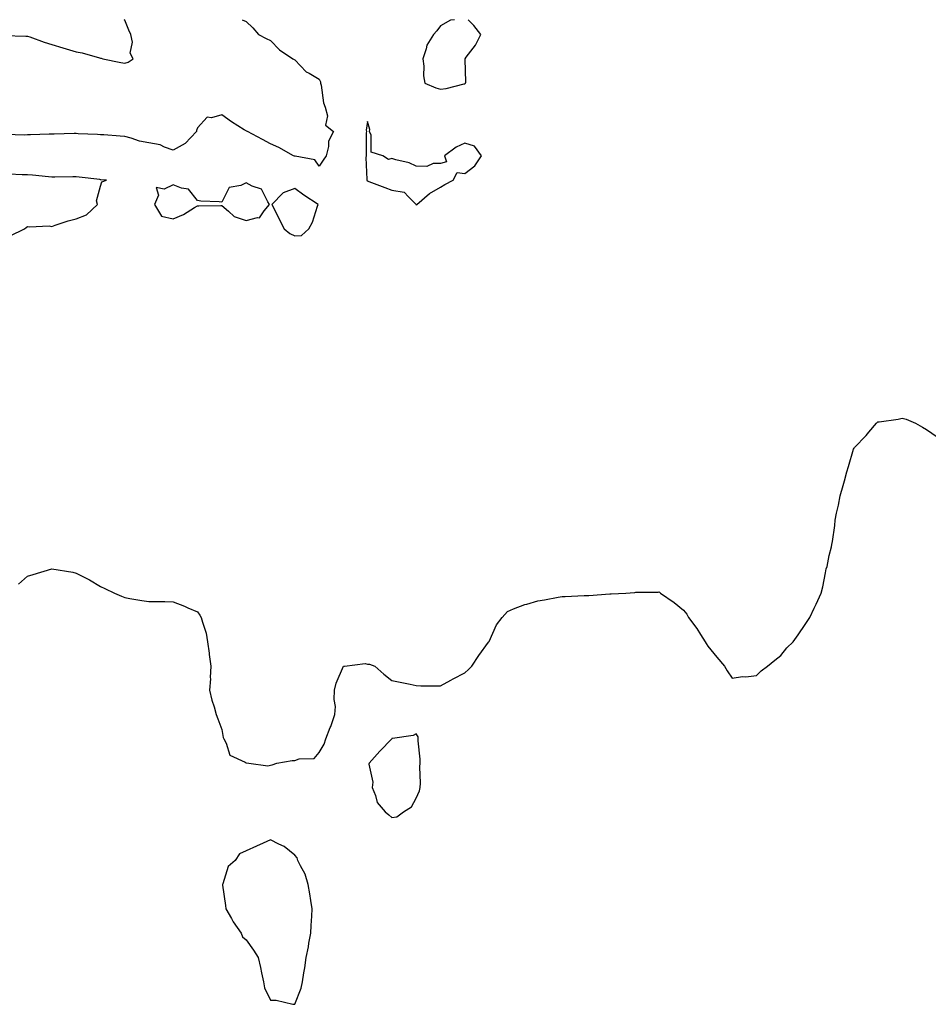
# Model space of a CAD drawing. Units: inches. Extents: x 950003 to 952643, y 7379738 to 7382378.
# Drawn here: x 951655 to 952029, y 7381973 to 7382378 of the extents above; entities that cross this region are included whole.
import ezdxf

# ---------------------------------------------------------------- set-up
doc = ezdxf.new("R2010")
doc.units = ezdxf.units.IN
doc.header["$MEASUREMENT"] = 0
doc.layers.add('Contour_95007379', color=7, linetype='Continuous', true_color=0x5c96db)

msp = doc.modelspace()

# ---------------------------------------------------------------- linework, layer by layer
at = {"layer": 'Contour_95007379'}
for points in [[(951648.51, 7382371.47, 3358), (951657.38, 7382371.25, 3358), (951658.05, 7382371.28, 3358), (951659.04, 7382370.93, 3358), (951664.86, 7382368.72, 3358), (951668.05, 7382367.73, 3358), (951672.53, 7382366.41, 3358), (951674.01, 7382365.97, 3358), (951678.05, 7382364.75, 3358), (951680.55, 7382364.42, 3358), (951687.71, 7382362.26, 3358), (951688.05, 7382362.2, 3358), (951688.35, 7382362.22, 3358), (951689, 7382361.92, 3358), (951696.47, 7382360.34, 3358), (951698.05, 7382360.12, 3358), (951699.45, 7382360.52, 3358), (951701.53, 7382361.92, 3358), (951700.35, 7382364.23, 3358), (951701.2, 7382368.76, 3358), (951700.62, 7382371.92, 3358), (951699.75, 7382373.62, 3358), (951698.05, 7382377.85, 3358), (951697.9, 7382378, 3358)], [(951746.41, 7382378, 3358), (951748.05, 7382377.28, 3358), (951750.76, 7382374.63, 3358), (951753.16, 7382371.92, 3358), (951756.33, 7382370.2, 3358), (951758.05, 7382369.4, 3358), (951761.79, 7382365.66, 3358), (951767.19, 7382361.92, 3358), (951767.77, 7382361.64, 3358), (951768.05, 7382361.52, 3358), (951772.71, 7382356.57, 3358), (951774.02, 7382355.95, 3358), (951778.05, 7382353.56, 3358), (951778.61, 7382352.47, 3358), (951778.66, 7382351.92, 3358), (951778.89, 7382351.08, 3358), (951779.85, 7382343.72, 3358), (951780.58, 7382341.92, 3358), (951781.5, 7382338.47, 3358), (951780.72, 7382334.59, 3358), (951783.94, 7382331.92, 3358), (951781.98, 7382327.99, 3358), (951781.95, 7382325.82, 3358), (951780.95, 7382321.92, 3358), (951779.8, 7382320.17, 3358), (951778.05, 7382317.64, 3358)], [(951833.79, 7382378, 3359), (951832.16, 7382377.81, 3359), (951828.05, 7382375.52, 3359), (951826.56, 7382373.41, 3359), (951825.09, 7382371.92, 3359), (951822.43, 7382367.54, 3359), (951822.16, 7382366.03, 3359), (951820.73, 7382361.92, 3359), (951821.17, 7382358.8, 3359), (951820.98, 7382354.85, 3359), (951821.62, 7382351.92, 3359), (951826.06, 7382349.93, 3359), (951828.05, 7382349.37, 3359), (951830.35, 7382349.62, 3359), (951837.71, 7382351.58, 3359), (951838.05, 7382351.62, 3359)], [(951838.05, 7382351.62, 3359), (951838.23, 7382351.74, 3359), (951838.35, 7382351.92, 3359), (951838.43, 7382352.3, 3359), (951838.19, 7382361.79, 3359), (951838.23, 7382361.92, 3359), (951838.64, 7382362.51, 3359), (951842.43, 7382367.54, 3359), (951844.59, 7382371.92, 3359), (951841.79, 7382375.66, 3359), (951839.36, 7382378, 3359)], [(951778.05, 7382317.64, 3358), (951776.37, 7382320.24, 3358), (951768.22, 7382321.76, 3358), (951768.05, 7382321.83, 3358), (951767.97, 7382321.84, 3358), (951767.48, 7382321.92, 3358), (951761.53, 7382325.4, 3358), (951758.05, 7382326.86, 3358), (951754.83, 7382328.7, 3358), (951748.62, 7382331.92, 3358), (951748.25, 7382332.11, 3358), (951748.05, 7382332.21, 3358), (951747.25, 7382332.72, 3358), (951742.05, 7382335.92, 3358), (951738.05, 7382338.83, 3358), (951733.77, 7382337.64, 3358), (951732.06, 7382337.9, 3358), (951728.05, 7382333.54, 3358), (951727.6, 7382332.37, 3358), (951727.66, 7382331.92, 3358), (951722.89, 7382327.08, 3358), (951718.05, 7382324.3, 3358), (951714.47, 7382325.51, 3358), (951712.65, 7382326.51, 3358), (951708.05, 7382327.29, 3358), (951704.17, 7382328.04, 3358), (951700.75, 7382329.23, 3358), (951698.05, 7382329.89, 3358), (951696.19, 7382330.06, 3358), (951689.45, 7382330.53, 3358), (951688.05, 7382330.64, 3358), (951686.88, 7382330.75, 3358), (951678.93, 7382331.04, 3358), (951678.05, 7382331.11, 3358), (951677.22, 7382331.09, 3358), (951669.07, 7382330.9, 3358), (951668.05, 7382330.87, 3358), (951667, 7382330.87, 3358), (951659.32, 7382330.65, 3358), (951658.05, 7382330.64, 3358), (951656.65, 7382330.52, 3358), (951649.25, 7382330.72, 3358)], [(951650.91, 7382289.06, 3359), (951656.88, 7382291.92, 3359), (951657.51, 7382292.45, 3359), (951658.05, 7382292.84, 3359), (951658.81, 7382292.69, 3359), (951666.9, 7382293.07, 3359), (951668.05, 7382292.92, 3359), (951669.48, 7382293.35, 3359), (951674.84, 7382295.13, 3359), (951678.05, 7382296, 3359), (951682.31, 7382297.67, 3359), (951686.89, 7382301.92, 3359), (951686.51, 7382303.46, 3359), (951688.05, 7382309.53, 3359), (951688.67, 7382311.29, 3359), (951690.55, 7382311.92, 3359), (951688.26, 7382312.12, 3359), (951688.05, 7382312.14, 3359), (951687.81, 7382312.17, 3359), (951679.33, 7382313.2, 3359), (951678.05, 7382313.34, 3359), (951676.65, 7382313.31, 3359), (951669.35, 7382313.22, 3359), (951668.05, 7382313.2, 3359), (951666.68, 7382313.28, 3359), (951660.14, 7382314.01, 3359), (951658.05, 7382314.13, 3359), (951655.9, 7382314.07, 3359), (951650.51, 7382314.38, 3359)], [(951654.31, 7382145.66, 3358), (951658.05, 7382148.96, 3358), (951660.33, 7382149.65, 3358), (951668.01, 7382151.88, 3358), (951668.05, 7382151.89, 3358), (951668.09, 7382151.88, 3358), (951676.66, 7382150.53, 3358), (951678.05, 7382150.15, 3358), (951681.63, 7382148.34, 3358), (951683.57, 7382147.44, 3358), (951688.05, 7382144.66, 3358), (951689.92, 7382143.79, 3358), (951693.81, 7382141.92, 3358), (951696.78, 7382140.65, 3358), (951698.05, 7382140.07, 3358), (951700.21, 7382139.76, 3358), (951705.04, 7382138.91, 3358), (951708.05, 7382138.5, 3358), (951711.53, 7382138.45, 3358), (951714.54, 7382138.42, 3358), (951718.05, 7382138.39, 3358), (951722.68, 7382136.55, 3358), (951724.05, 7382135.92, 3358), (951728.05, 7382134.19, 3358), (951729.04, 7382132.91, 3358), (951729.57, 7382131.92, 3358), (951730.05, 7382129.92, 3358), (951731.53, 7382125.4, 3358), (951732.19, 7382121.92, 3358), (951732.8, 7382117.17, 3358), (951732.83, 7382116.69, 3358), (951733.55, 7382111.92, 3358), (951733.29, 7382107.17, 3358), (951733.33, 7382106.64, 3358), (951733, 7382101.92, 3358), (951733.94, 7382097.81, 3358), (951734.85, 7382095.12, 3358), (951735.72, 7382091.92, 3358), (951736.35, 7382090.22, 3358), (951738.05, 7382085.83, 3358), (951738.63, 7382082.49, 3358), (951738.81, 7382081.92, 3358), (951739.8, 7382080.17, 3358), (951741.35, 7382075.22, 3358), (951747.69, 7382072.29, 3358), (951748.05, 7382072.04, 3358), (951748.13, 7382072, 3358), (951749.2, 7382071.92, 3358), (951757.01, 7382070.87, 3358), (951758.05, 7382071.11, 3358), (951758.78, 7382071.19, 3358), (951760.65, 7382071.92, 3358), (951767.01, 7382072.97, 3358), (951768.05, 7382073.04, 3358), (951769.84, 7382073.7, 3358), (951776.08, 7382073.89, 3358), (951778.05, 7382076.37, 3358), (951780.21, 7382079.76, 3358), (951780.85, 7382081.92, 3358), (951782.67, 7382086.54, 3358), (951782.9, 7382087.07, 3358), (951784.56, 7382091.92, 3358), (951784.77, 7382095.2, 3358), (951784.28, 7382098.16, 3358), (951784.44, 7382101.92, 3358), (951785.14, 7382104.83, 3358), (951788.05, 7382111.88, 3358), (951788.11, 7382111.86, 3358), (951788.51, 7382111.92, 3358), (951797.02, 7382112.95, 3358), (951798.05, 7382112.68, 3358), (951798.76, 7382112.63, 3358), (951801.05, 7382111.92, 3358), (951804.67, 7382108.54, 3358), (951808.05, 7382105.98, 3358), (951811.4, 7382105.27, 3358), (951815.59, 7382104.38, 3358), (951818.05, 7382103.86, 3358), (951819.95, 7382103.82, 3358), (951826.18, 7382103.79, 3358), (951828.05, 7382103.73, 3358), (951832.24, 7382106.11, 3358), (951833.26, 7382106.71, 3358), (951838.05, 7382109.07, 3358), (951839.51, 7382110.46, 3358), (951840.96, 7382111.92, 3358), (951843.75, 7382116.22, 3358), (951847.84, 7382121.7, 3358), (951847.99, 7382121.92, 3358), (951848.01, 7382121.96, 3358), (951848.05, 7382122.04, 3358), (951851.05, 7382128.92, 3358), (951853.36, 7382131.92, 3358), (951855.65, 7382134.32, 3358), (951858.05, 7382135.51, 3358), (951862.73, 7382137.24, 3358), (951863.54, 7382137.4, 3358), (951868.05, 7382138.73, 3358), (951870.77, 7382139.19, 3358), (951876.45, 7382140.32, 3358), (951878.05, 7382140.59, 3358), (951879.39, 7382140.58, 3358), (951887.1, 7382140.97, 3358), (951888.05, 7382140.97, 3358), (951889.03, 7382140.95, 3358), (951897.78, 7382141.65, 3358), (951898.05, 7382141.64, 3358), (951898.33, 7382141.63, 3358), (951904.3, 7382141.92, 3358), (951907.83, 7382142.14, 3358), (951908.05, 7382142.2, 3358), (951908.39, 7382142.26, 3358), (951917.6, 7382142.36, 3358), (951918.05, 7382142.46, 3358), (951918.33, 7382142.21, 3358), (951918.59, 7382141.92, 3358), (951924.24, 7382138.12, 3358), (951928.05, 7382134.92, 3358), (951929.37, 7382133.24, 3358), (951930.13, 7382131.92, 3358), (951933.53, 7382127.4, 3358), (951935.05, 7382124.92, 3358), (951936.96, 7382121.92, 3358), (951937.36, 7382121.23, 3358), (951938.05, 7382120.05, 3358), (951941.76, 7382115.63, 3358), (951944.9, 7382111.92, 3358), (951946.05, 7382109.92, 3358), (951948.05, 7382106.92, 3358), (951952.34, 7382107.63, 3358), (951953.65, 7382107.52, 3358), (951958.05, 7382108.06, 3358), (951959.99, 7382109.97, 3358), (951962.63, 7382111.92, 3358), (951965.62, 7382114.35, 3358), (951968.05, 7382116.25, 3358), (951970.63, 7382119.34, 3358), (951973.17, 7382121.92, 3358), (951975.2, 7382124.77, 3358), (951978.05, 7382128.99, 3358), (951979.28, 7382130.69, 3358), (951980.06, 7382131.92, 3358), (951981.8, 7382135.67, 3358), (951982.62, 7382137.35, 3358), (951984.65, 7382141.92, 3358), (951985.38, 7382144.58, 3358), (951986.46, 7382150.33, 3358), (951986.82, 7382151.92, 3358), (951987.14, 7382152.83, 3358), (951988.05, 7382157.48, 3358), (951989.02, 7382160.96, 3358), (951989.15, 7382161.92, 3358), (951989.3, 7382163.17, 3358), (951990.26, 7382169.71, 3358), (951990.47, 7382171.92, 3358), (951991.02, 7382174.89, 3358), (951991.88, 7382178.09, 3358), (951992.55, 7382181.92, 3358), (951993.79, 7382186.18, 3358), (951994.27, 7382188.14, 3358), (951995.28, 7382191.92, 3358), (951995.89, 7382194.07, 3358), (951998.05, 7382201.25, 3358), (951998.31, 7382201.66, 3358), (951998.46, 7382201.92, 3358), (952003.16, 7382206.82, 3358), (952004.3, 7382208.17, 3358), (952007.49, 7382211.92, 3358), (952007.79, 7382212.18, 3358), (952008.05, 7382212.38, 3358), (952008.61, 7382212.48, 3358), (952016.38, 7382213.59, 3358), (952018.05, 7382213.92, 3358), (952019.69, 7382213.56, 3358), (952023.51, 7382211.92, 3358), (952026.38, 7382210.25, 3358), (952028.05, 7382209.29, 3358), (952032.42, 7382206.3, 3358)]]:
    msp.add_polyline3d(points, dxfattribs=at)
for points in [[(951818.05, 7382301.69, 3359), (951818.16, 7382301.81, 3359), (951818.25, 7382301.92, 3359), (951823.49, 7382306.48, 3359), (951828.05, 7382309.08, 3359), (951829.83, 7382310.15, 3359), (951833.29, 7382311.92, 3359), (951834.85, 7382315.13, 3359), (951838.05, 7382314.66, 3359), (951842.15, 7382317.82, 3359), (951844.95, 7382321.92, 3359), (951842.03, 7382325.9, 3359), (951838.05, 7382327.15, 3359), (951834.44, 7382325.53, 3359), (951829.66, 7382321.92, 3359), (951830.43, 7382319.54, 3359), (951828.05, 7382318.76, 3359), (951824.97, 7382318.85, 3359), (951822.37, 7382317.6, 3359), (951818.05, 7382317.64, 3359), (951815.19, 7382319.06, 3359), (951809.7, 7382320.27, 3359), (951808.05, 7382320.83, 3359), (951806.56, 7382320.43, 3359), (951804.24, 7382321.92, 3359), (951799.54, 7382323.41, 3359), (951799.5, 7382330.47, 3359), (951798.87, 7382331.92, 3359), (951798.97, 7382332.84, 3359), (951798.05, 7382336.11, 3359), (951797.42, 7382332.56, 3359), (951797.53, 7382331.92, 3359), (951797.48, 7382331.36, 3359), (951797.46, 7382322.5, 3359), (951797.41, 7382321.92, 3359), (951797.33, 7382321.2, 3359), (951797.77, 7382312.21, 3359), (951797.72, 7382311.92, 3359), (951797.84, 7382311.7, 3359), (951798.05, 7382311.62, 3359), (951798.52, 7382311.45, 3359), (951805.08, 7382308.95, 3359), (951808.05, 7382307.88, 3359), (951813.02, 7382306.95, 3359), (951813.11, 7382306.98, 3359), (951814.92, 7382305.05, 3359), (951817.99, 7382301.92, 3359), (951818, 7382301.87, 3359)], [(951748.05, 7382295.39, 3359), (951752.76, 7382296.63, 3359), (951753.54, 7382296.43, 3359), (951755.45, 7382299.33, 3359), (951757.71, 7382301.92, 3359), (951756.95, 7382303.02, 3359), (951754.41, 7382308.28, 3359), (951750.56, 7382309.41, 3359), (951748.05, 7382310.8, 3359), (951745.88, 7382309.75, 3359), (951741, 7382308.97, 3359), (951738.05, 7382302.87, 3359), (951736.93, 7382303.04, 3359), (951729.43, 7382303.3, 3359), (951728.05, 7382303.56, 3359), (951724.37, 7382308.23, 3359), (951721.38, 7382308.59, 3359), (951718.05, 7382309.97, 3359), (951714.34, 7382308.21, 3359), (951711.07, 7382308.91, 3359), (951711.95, 7382305.82, 3359), (951710.34, 7382301.92, 3359), (951713.25, 7382297.12, 3359), (951718.05, 7382296.02, 3359), (951722.23, 7382297.74, 3359), (951726.78, 7382300.65, 3359), (951728.05, 7382301.38, 3359), (951728.59, 7382301.38, 3359), (951737.63, 7382301.5, 3359), (951738.05, 7382301.5, 3359), (951740.81, 7382299.15, 3359), (951743.15, 7382297.02, 3359)], [(951768.05, 7382288.99, 3359), (951770.83, 7382289.14, 3359), (951773.8, 7382291.92, 3359), (951775.31, 7382294.67, 3359), (951777.35, 7382301.22, 3359), (951777.63, 7382301.92, 3359), (951771.84, 7382305.71, 3359), (951768.05, 7382308.49, 3359), (951763.31, 7382306.66, 3359), (951758.67, 7382301.92, 3359), (951759.29, 7382300.68, 3359), (951761.74, 7382295.61, 3359), (951763.67, 7382291.92, 3359), (951766.08, 7382289.95, 3359)], [(951808.05, 7382049.58, 3358), (951810.1, 7382049.87, 3358), (951812.86, 7382051.92, 3358), (951816.08, 7382053.89, 3358), (951818.05, 7382057.49, 3358), (951819.4, 7382060.58, 3358), (951819.64, 7382061.92, 3358), (951819.76, 7382063.63, 3358), (951819.51, 7382070.45, 3358), (951819.63, 7382071.92, 3358), (951819.72, 7382073.59, 3358), (951818.83, 7382081.14, 3358), (951818.88, 7382081.92, 3358), (951818.88, 7382082.75, 3358), (951818.05, 7382083.94, 3358), (951816.72, 7382083.25, 3358), (951808.25, 7382082.12, 3358), (951808.05, 7382082.06, 3358), (951807.99, 7382081.98, 3358), (951807.95, 7382081.92, 3358), (951803.05, 7382076.92, 3358), (951798.61, 7382071.92, 3358), (951798.49, 7382071.48, 3358), (951800.21, 7382064.08, 3358), (951799.95, 7382061.92, 3358), (951801.31, 7382058.66, 3358), (951801.94, 7382055.8, 3358), (951805.23, 7382051.92, 3358), (951806.79, 7382050.66, 3358)], [(951768.05, 7381972.65, 3358), (951770.62, 7381979.35, 3358), (951771.22, 7381981.92, 3358), (951771.75, 7381985.62, 3358), (951772.24, 7381987.73, 3358), (951772.74, 7381991.92, 3358), (951773.67, 7381996.31, 3358), (951773.89, 7381997.76, 3358), (951774.69, 7382001.92, 3358), (951774.86, 7382005.11, 3358), (951775.03, 7382008.91, 3358), (951775.2, 7382011.92, 3358), (951774.65, 7382015.32, 3358), (951774.21, 7382018.09, 3358), (951773.6, 7382021.92, 3358), (951772.38, 7382026.25, 3358), (951770.34, 7382029.62, 3358), (951769.27, 7382031.92, 3358), (951769.08, 7382032.95, 3358), (951768.05, 7382033.99, 3358), (951763.71, 7382037.58, 3358), (951761.44, 7382038.54, 3358), (951758.05, 7382040.31, 3358), (951755.1, 7382038.97, 3358), (951752.27, 7382037.7, 3358), (951748.05, 7382035.77, 3358), (951745.33, 7382034.64, 3358), (951743.53, 7382031.92, 3358), (951740.63, 7382029.34, 3358), (951738.43, 7382022.3, 3358), (951738.24, 7382021.92, 3358), (951738.26, 7382021.7, 3358), (951739.5, 7382013.37, 3358), (951739.7, 7382011.92, 3358), (951741.96, 7382008.01, 3358), (951742.72, 7382006.59, 3358), (951746.01, 7382001.92, 3358), (951746.59, 7382000.47, 3358), (951748.05, 7381999.25, 3358), (951751.1, 7381994.97, 3358), (951753.05, 7381991.92, 3358), (951753.94, 7381987.81, 3358), (951754.37, 7381985.6, 3358), (951755.13, 7381981.92, 3358), (951755.63, 7381979.5, 3358), (951758.05, 7381974.36, 3358), (951760.43, 7381974.3, 3358), (951767.29, 7381972.68, 3358)]]:
    msp.add_polyline3d(points, close=True, dxfattribs=at)

doc.saveas('drawing.dxf')
